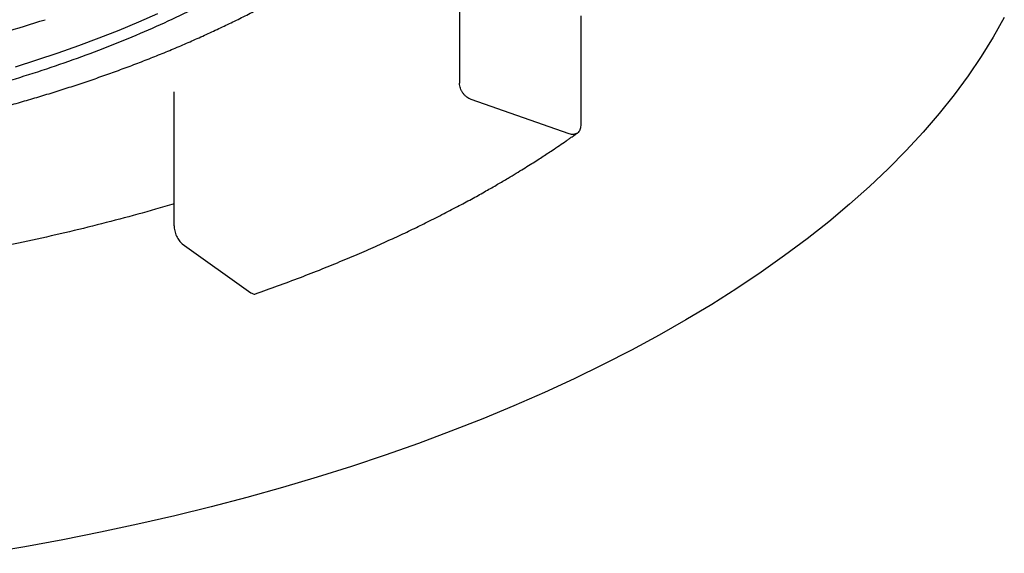
# Model space of a CAD drawing. Units: millimetres. Extents: x 8 to 818, y 12 to 429.
# Drawn here: x 376 to 383, y 367 to 371 of the extents above; entities that cross this region are included whole.
import ezdxf

# ---------------------------------------------------------------- set-up
doc = ezdxf.new("R2010")
doc.units = ezdxf.units.MM

msp = doc.modelspace()

# ---------------------------------------------------------------- linework, layer by layer
at = {"color": 7, "linetype": 'Continuous', "lineweight": 30}
for p, q in [((379.258, 371.0774), (379.258, 370.1247)), ((380.1181, 370.603), (380.1181, 369.8236)), ((377.232, 369.1117), (377.232, 370.0644)), ((380.0362, 369.7657), (379.3399, 370.0094)), ((377.2893, 368.9842), (377.7769, 368.636))]:
    msp.add_line(p, q, dxfattribs=at)
at = {"color": 7, "linetype": 'Continuous', "lineweight": 30, "flags": 128}
for points in [[(376.1052, 370.2419), (376.258, 370.2901), (376.4082, 370.3403), (376.5557, 370.3924), (376.7004, 370.4465), (376.8423, 370.5024), (376.9812, 370.5601), (377.117, 370.6197)], [(383.1252, 370.5909), (383.047, 370.4523), (382.9616, 370.3148), (382.869, 370.1785), (382.7694, 370.0434), (382.6627, 369.9097), (382.549, 369.7774), (382.4284, 369.6466), (382.3011, 369.5175), (382.167, 369.39), (382.0263, 369.2644), (381.879, 369.1407), (381.7254, 369.0189), (381.5654, 368.8992), (381.3992, 368.7816), (381.2269, 368.6662), (381.0486, 368.5532), (380.8645, 368.4425), (380.6746, 368.3342), (380.4791, 368.2285), (380.2782, 368.1253), (380.0719, 368.0249), (379.8604, 367.9271), (379.6439, 367.8322), (379.4225, 367.7401), (379.1964, 367.651), (378.9656, 367.5648), (378.7305, 367.4817), (378.491, 367.4017), (378.2475, 367.3249), (378, 367.2513), (377.7487, 367.1809), (377.4939, 367.1139), (377.2356, 367.0502), (376.9741, 366.9899), (376.7095, 366.9331), (376.442, 366.8797), (376.1719, 366.8299), (375.8992, 366.7836)]]:
    msp.add_lwpolyline(points, dxfattribs=at)
at = {"color": 7, "linetype": 'Continuous', "lineweight": 30}
msp.add_arc((373.1594, 380.4038), 10.3219, 284.39496, 287.80632, dxfattribs=at)
for points, knots in [([(372.5, 369.505), (372.5485, 369.5051), (372.6164, 369.5053), (372.7163, 369.5065), (372.8011, 369.508), (372.9022, 369.5104), (373.0085, 369.5137), (373.1197, 369.518), (373.2346, 369.5233), (373.3522, 369.5298), (373.4719, 369.5373), (373.5931, 369.5459), (373.7156, 369.5557), (373.839, 369.5667), (373.9631, 369.5788), (374.0876, 369.5921), (374.2125, 369.6066), (374.3375, 369.6222), (374.4626, 369.6391), (374.5876, 369.6571), (374.7124, 369.6763), (374.837, 369.6967), (374.9613, 369.7183), (375.0851, 369.7411), (375.2084, 369.765), (375.3311, 369.7901), (375.4533, 369.8164), (375.5747, 369.8438), (375.6954, 369.8724), (375.8153, 369.9022), (375.9344, 369.9331), (376.0526, 369.9652), (376.1698, 369.9984), (376.286, 370.0327), (376.4011, 370.0681), (376.5152, 370.1047), (376.6281, 370.1424), (376.7399, 370.1812), (376.8504, 370.2211), (376.9597, 370.262), (377.0677, 370.3041), (377.1744, 370.3472), (377.2796, 370.3914), (377.3835, 370.4367), (377.4859, 370.483), (377.5868, 370.5303), (377.6862, 370.5787), (377.784, 370.6281), (377.8803, 370.6785), (377.9749, 370.7299), (378.0678, 370.7824), (378.159, 370.8358), (378.2485, 370.8901), (378.3363, 370.9455), (378.4222, 371.0018), (378.5063, 371.0591), (378.5885, 371.1172), (378.6687, 371.1764), (378.7471, 371.2364), (378.8234, 371.2973), (378.8978, 371.359), (378.97, 371.4217), (379.0402, 371.4851), (379.1083, 371.5494), (379.1742, 371.6145), (379.2379, 371.6803), (379.2994, 371.747), (379.3586, 371.8143), (379.4155, 371.8823), (379.4701, 371.951), (379.5224, 372.0203), (379.5723, 372.0903), (379.6198, 372.1608), (379.6649, 372.2319), (379.7076, 372.3035), (379.7478, 372.3756), (379.7855, 372.4481), (379.8208, 372.5211), (379.8535, 372.5944), (379.8838, 372.6682), (379.9116, 372.7423), (379.9368, 372.8167), (379.9595, 372.8914), (379.9798, 372.9663), (379.9974, 373.0415), (380.0126, 373.117), (380.0252, 373.1927), (380.0353, 373.2685), (380.0428, 373.3445), (380.0477, 373.4207), (380.05, 373.4825), (380.0497, 373.5188), (380.0497, 373.5297)], [0, 0, 0, 0, 0.012514, 0.0175, 0.02579, 0.034389, 0.04361, 0.053233, 0.063171, 0.073352, 0.083728, 0.094261, 0.104924, 0.115694, 0.126556, 0.137495, 0.148502, 0.159568, 0.170684, 0.181846, 0.193049, 0.204288, 0.21556, 0.226861, 0.23819, 0.249544, 0.26092, 0.272318, 0.283735, 0.295171, 0.306625, 0.318094, 0.329579, 0.341079, 0.352592, 0.364119, 0.375659, 0.387211, 0.398775, 0.41035, 0.421937, 0.433534, 0.445141, 0.456758, 0.468385, 0.480021, 0.491666, 0.50332, 0.514982, 0.526651, 0.538327, 0.55001, 0.561698, 0.573392, 0.58509, 0.59679, 0.608493, 0.620196, 0.631897, 0.643596, 0.65529, 0.666978, 0.678657, 0.690326, 0.701981, 0.71362, 0.725242, 0.736842, 0.748419, 0.759969, 0.771491, 0.782983, 0.794441, 0.805864, 0.817252, 0.828602, 0.839914, 0.851189, 0.862426, 0.873627, 0.884793, 0.895927, 0.907031, 0.918108, 0.929162, 0.940198, 0.95122, 0.962233, 0.973242, 0.984253, 0.995271, 1, 1, 1, 1]), ([(379.4, 373.0969), (379.3987, 373.0464), (379.3961, 372.9452), (379.3754, 372.7938), (379.3423, 372.6429), (379.2957, 372.4929), (379.2363, 372.345), (379.1646, 372.1994), (379.0809, 372.0563), (378.9849, 371.9152), (378.8761, 371.7754), (378.7545, 371.6374), (378.6201, 371.5013), (378.4739, 371.3683), (378.3161, 371.2386), (378.148, 371.1133), (377.9703, 370.9925), (377.7835, 370.8763), (377.5867, 370.7643), (377.3793, 370.656), (377.1613, 370.5517), (376.933, 370.4517), (376.6961, 370.3568), (376.451, 370.2672), (376.1999, 370.1836), (375.9432, 370.106), (375.6817, 370.0344), (375.4142, 369.9686), (375.1397, 369.9082), (374.8584, 369.8536), (374.5709, 369.8048), (374.2794, 369.7625), (373.9845, 369.7266), (373.6885, 369.6974), (373.3919, 369.6748), (373.0955, 369.6587), (372.798, 369.6491), (372.4982, 369.6459), (372.1965, 369.6492), (371.8936, 369.6592), (371.5919, 369.6758), (371.2919, 369.6991), (370.9961, 369.7288), (370.7049, 369.7646), (370.4187, 369.8065), (370.1365, 369.8545), (369.857, 369.9089), (369.5808, 369.9697), (369.3086, 370.0369), (369.0426, 370.11), (368.7833, 370.1889), (368.5327, 370.2729), (368.2911, 370.3618), (368.0588, 370.4552), (367.8347, 370.5536), (367.6181, 370.6573), (367.4095, 370.7663), (367.2095, 370.8805), (367.0197, 370.9989), (366.8405, 371.1214), (366.6732, 371.247), (366.518, 371.3753), (366.3749, 371.5061), (366.2432, 371.6398), (366.1225, 371.7771), (366.0132, 371.9177), (365.9158, 372.0615), (365.8311, 372.2072), (365.7593, 372.3547), (365.7009, 372.5027), (365.6557, 372.651), (365.6237, 372.7992), (365.6037, 372.9479), (365.6012, 373.0473), (365.6, 373.0969)], [0, 0, 0, 0, 0.014, 0.028, 0.042, 0.056, 0.07, 0.08375, 0.0975, 0.11125, 0.125, 0.139, 0.153, 0.167, 0.181, 0.195, 0.20875, 0.2225, 0.23625, 0.25, 0.264, 0.278, 0.292, 0.306, 0.32, 0.33375, 0.3475, 0.36125, 0.375, 0.389, 0.403, 0.417, 0.431, 0.445, 0.45875, 0.4725, 0.48625, 0.5, 0.514, 0.528, 0.542, 0.556, 0.57, 0.58375, 0.5975, 0.61125, 0.625, 0.639, 0.653, 0.667, 0.681, 0.695, 0.70875, 0.7225, 0.73625, 0.75, 0.764, 0.778, 0.792, 0.806, 0.82, 0.83375, 0.8475, 0.86125, 0.875, 0.889, 0.903, 0.917, 0.931, 0.945, 0.95875, 0.9725, 0.98625, 1, 1, 1, 1]), ([(379.3399, 370.0094), (379.3345, 370.0116), (379.3239, 370.0159), (379.3085, 370.0262), (379.2944, 370.0393), (379.2818, 370.0547), (379.2712, 370.0714), (379.2635, 370.089), (379.2588, 370.1071), (379.2583, 370.1188), (379.258, 370.1247)], [0, 0, 0, 0, 0.1256009, 0.2472952, 0.3701318, 0.4990253, 0.6254349, 0.7475716, 0.8707094, 1, 1, 1, 1]), ([(377.8098, 368.6283), (377.8618, 368.6467), (377.969, 368.6846), (378.1261, 368.7436), (378.28, 368.8037), (378.4256, 368.8631), (378.5623, 368.9212), (378.6904, 368.9778), (378.8104, 369.0326), (378.9231, 369.086), (379.0351, 369.1408), (379.1455, 369.1967), (379.2535, 369.2533), (379.3527, 369.3069), (379.4433, 369.3575), (379.5258, 369.4048), (379.5972, 369.4469), (379.6586, 369.4839), (379.711, 369.5161), (379.7583, 369.5456), (379.8017, 369.5732), (379.8422, 369.5993), (379.8804, 369.6242), (379.9222, 369.6519), (379.9666, 369.6819), (380.0046, 369.7079), (380.0323, 369.7271), (380.053, 369.7416), (380.074, 369.7564), (380.0882, 369.7666), (380.0943, 369.7709)], [0, 0, 0, 0, 0.05889, 0.12146, 0.181706, 0.239626, 0.29522, 0.347557, 0.39765, 0.445497, 0.491099, 0.542458, 0.590634, 0.635626, 0.677433, 0.716055, 0.751491, 0.779329, 0.804825, 0.82798, 0.849249, 0.869524, 0.888831, 0.907169, 0.933514, 0.957561, 0.966484, 0.977153, 0.990327, 1, 1, 1, 1]), ([(380.1181, 369.8236), (380.1178, 369.818), (380.1173, 369.8069), (380.1126, 369.7924), (380.105, 369.7801), (380.0946, 369.7704), (380.0822, 369.7635), (380.0681, 369.7604), (380.0526, 369.7608), (380.0417, 369.764), (380.0362, 369.7657)], [0, 0, 0, 0, 0.125601, 0.247295, 0.370132, 0.499025, 0.625435, 0.747572, 0.870709, 1, 1, 1, 1]), ([(377.232, 369.2677), (377.188, 369.2546), (377.061, 369.2168), (376.8461, 369.1585), (376.5879, 369.0926), (376.3255, 369.031), (376.0595, 368.9734), (375.7899, 368.92), (375.5172, 368.8709), (375.2416, 368.826), (374.9633, 368.7854), (374.6826, 368.7493), (374.3998, 368.7172), (374.2098, 368.6996), (374.1148, 368.6908)], [0, 0, 0, 0, 0.045975, 0.132705, 0.219434, 0.306164, 0.392893, 0.479623, 0.566352, 0.653082, 0.739811, 0.826541, 0.91327, 1, 1, 1, 1]), ([(377.232, 369.1117), (377.2322, 369.1059), (377.2325, 369.0944), (377.2358, 369.0758), (377.2412, 369.057), (377.2485, 369.0385), (377.2571, 369.0211), (377.267, 369.006), (377.2779, 368.9932), (377.2855, 368.9872), (377.2893, 368.9842)], [0, 0, 0, 0, 0.125601, 0.247295, 0.370132, 0.499025, 0.625435, 0.747572, 0.870709, 1, 1, 1, 1]), ([(377.7769, 368.636), (377.7807, 368.6336), (377.7882, 368.6288), (377.7989, 368.6263), (377.8061, 368.6264), (377.8094, 368.6282), (377.8098, 368.6284)], [0, 0, 0, 0, 0.324333, 0.637611, 0.952706, 1, 1, 1, 1])]:
    msp.add_open_spline(points, degree=3, knots=knots, dxfattribs=at)

doc.saveas('drawing.dxf')
